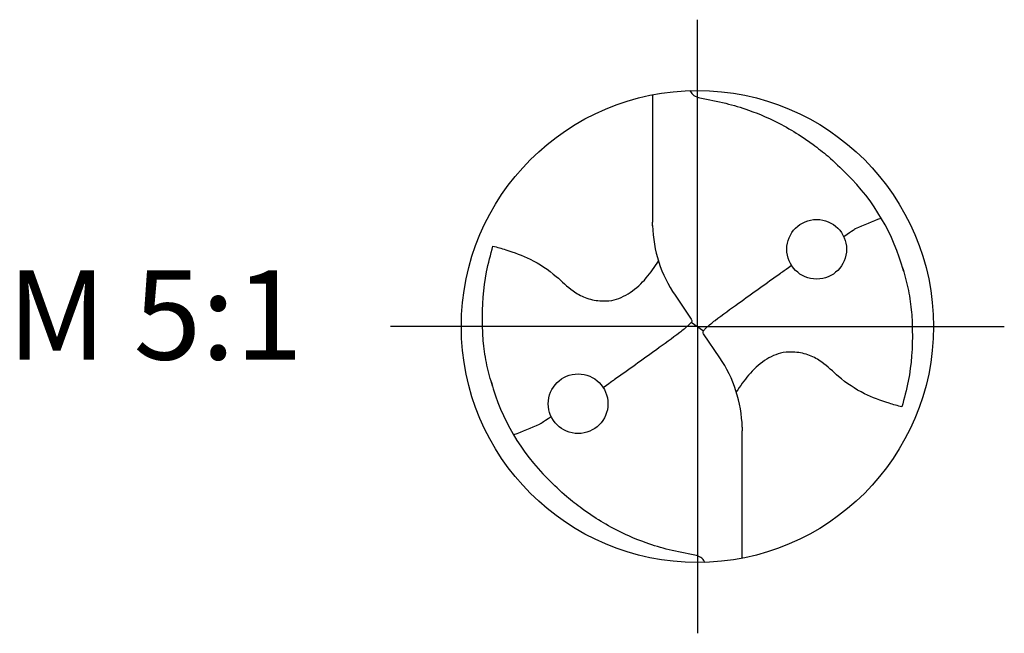
# Model space of a CAD drawing. Units: millimetres. Extents: x -155 to 439, y -196 to 225.
# Drawn here: x -85 to -46, y -12 to 12 of the extents above; entities that cross this region are included whole.
import ezdxf

# ---------------------------------------------------------------- set-up
doc = ezdxf.new("R2010")
doc.units = ezdxf.units.MM
doc.linetypes.add('GEN7', pattern=[15, 10, -2.5, 0, -2.5])
for name, color, linetype in [('AM_0', 7, 'CONTINUOUS'), ('AM_6', 2, 'CONTINUOUS'), ('AM_7', 4, 'GEN7')]:
    doc.layers.add(name, color=color, linetype=linetype)
doc.styles.get("Standard").update_dxf_attribs({"font": 'ISOCP.SHX'})

# ---------------------------------------------------------------- blocks, each defined once
blk = doc.blocks.new('MEGA_DRILL_STEEL_PLUS_kleiner_6')
at = {"layer": 'AM_0'}
for p, q in [((-0.0952, 0.4909), (-0.0952, 0.2213)), ((-0.0949, 0.2136), (-0.0952, 0.2213)), ((-0.0473, 0.0661), (-0.0132, 0.0158)), ((-0.0129, 0.009), (0.0129, -0.009)), ((0.0473, -0.0661), (0.0132, -0.0158)), ((0.0949, -0.2136), (0.0951, -0.2213)), ((0.0951, -0.4909), (0.0951, -0.2213))]:
    blk.add_line(p, q, dxfattribs=at)
for centre, radius in [((0, 0), 0.5), ((0.2526, 0.1636), 0.0632), ((-0.2527, -0.1636), 0.0632)]:
    blk.add_circle(centre, radius, dxfattribs=at)
for centre, radius, start, end in [((0, 0), 0.4521, 15.1112, 45.5681), ((0.1813, 0.2214), 0.2764, 181.6, 214.1692), ((-0.1814, -0.2213), 0.2764, 1.6, 34.1692), ((0, 0), 0.4521, 195.1112, 225.5681)]:
    blk.add_arc(centre, radius, start, end, dxfattribs=at)
for points, knots in [([(-0.0158, 0.4998), (-0.0151, 0.4984), (-0.0128, 0.4945), (-0.0067, 0.4875), (0.0196, 0.4812), (0.0584, 0.4744), (0.1169, 0.4567), (0.1703, 0.4332), (0.2147, 0.4069), (0.2474, 0.384), (0.2809, 0.3584), (0.3036, 0.3357), (0.3165, 0.3228)], [0, 0, 0, 0, 0.0047069, 0.0134221, 0.0271291, 0.0830634, 0.1336578, 0.2092931, 0.2577908, 0.2879648, 0.3292566, 0.3839739, 0.3839739, 0.3839739, 0.3839739]), ([(0.3099, 0.1904), (0.331, 0.2057), (0.3508, 0.2148), (0.371, 0.2228), (0.3893, 0.2297)], [24.760051, 24.760051, 24.760051, 24.760051, 25.188734, 28.916166, 28.916166, 28.916166, 28.916166]), ([(-0.434, -0.1266), (-0.4382, -0.1118), (-0.4466, -0.0819), (-0.4537, -0.0369), (-0.4565, 0.0292), (-0.4525, 0.0991), (-0.438, 0.1522), (-0.433, 0.1704)], [0, 0, 0, 0, 0.0462702, 0.0931625, 0.1362538, 0.2447372, 0.3011462, 0.3011462, 0.3011462, 0.3011462]), ([(-0.433, 0.1704), (-0.424, 0.1679), (-0.3971, 0.1604), (-0.3499, 0.1431), (-0.3026, 0.1114), (-0.2691, 0.0776), (-0.2375, 0.0594), (-0.209, 0.0536), (-0.1754, 0.0541), (-0.14, 0.071), (-0.1074, 0.1014), (-0.0906, 0.1263), (-0.0824, 0.1386)], [0, 0, 0, 0, 0.0280808, 0.0839632, 0.1499254, 0.1969361, 0.2261504, 0.2579352, 0.2830569, 0.3257887, 0.371347, 0.4156591, 0.4156591, 0.4156591, 0.4156591]), ([(0.0132, -0.0158), (0.0126, -0.0148), (0.0118, -0.0133), (0.012, -0.0101), (0.0148, -0.0065), (0.023, 0.0015), (0.0473, 0.0209), (0.1, 0.0583), (0.1479, 0.0933), (0.1797, 0.1155), (0.1993, 0.1297)], [0, 0, 0, 0, 0.212146, 0.327912, 0.574557, 1.062215, 2.540188, 6.452407, 13.422954, 13.836333, 13.836333, 13.836333, 13.836333]), ([(0.434, 0.1267), (0.4381, 0.1118), (0.4466, 0.0819), (0.4537, 0.0369), (0.4565, -0.0292), (0.4524, -0.0991), (0.438, -0.1522), (0.433, -0.1704)], [0, 0, 0, 0, 0.0462702, 0.0931625, 0.1362538, 0.2447372, 0.3011462, 0.3011462, 0.3011462, 0.3011462]), ([(-0.0132, 0.0158), (-0.0126, 0.0148), (-0.0118, 0.0133), (-0.012, 0.0101), (-0.0148, 0.0065), (-0.0231, -0.0015), (-0.0473, -0.0209), (-0.1001, -0.0583), (-0.1481, -0.0934), (-0.18, -0.1157), (-0.1993, -0.1297)], [0, 0, 0, 0, 0.212146, 0.327912, 0.574557, 1.062215, 2.540188, 6.452407, 13.422954, 13.870038, 13.870038, 13.870038, 13.870038]), ([(0.433, -0.1704), (0.424, -0.1679), (0.397, -0.1604), (0.3499, -0.143), (0.3025, -0.1114), (0.2691, -0.0776), (0.2374, -0.0594), (0.2089, -0.0536), (0.1753, -0.0541), (0.14, -0.071), (0.1074, -0.1014), (0.0906, -0.1263), (0.0823, -0.1386)], [0, 0, 0, 0, 0.0280808, 0.0839632, 0.1499254, 0.1969361, 0.2261504, 0.2579352, 0.2830569, 0.3257887, 0.371347, 0.4156591, 0.4156591, 0.4156591, 0.4156591]), ([(-0.3096, -0.1911), (-0.33, -0.2052), (-0.3503, -0.2146), (-0.371, -0.2228), (-0.3894, -0.2297)], [24.660055, 24.660055, 24.660055, 24.660055, 25.188734, 28.916166, 28.916166, 28.916166, 28.916166]), ([(0.0158, -0.4997), (0.015, -0.4984), (0.0128, -0.4945), (0.0067, -0.4874), (-0.0196, -0.4812), (-0.0585, -0.4744), (-0.1169, -0.4567), (-0.1704, -0.4332), (-0.2147, -0.4069), (-0.2474, -0.384), (-0.2809, -0.3584), (-0.3036, -0.3357), (-0.3165, -0.3228)], [0, 0, 0, 0, 0.0047069, 0.0134221, 0.0271291, 0.0830634, 0.1336578, 0.2092931, 0.2577908, 0.2879648, 0.3292566, 0.3839739, 0.3839739, 0.3839739, 0.3839739])]:
    blk.add_open_spline(points, degree=3, knots=knots, dxfattribs=at)
at = {"layer": 'AM_7'}
for q in [(0, 0.65), (-0.65, 0), (0.65, 0), (0, -0.65)]:
    blk.add_line((0, 0), q, dxfattribs=at)

msp = doc.modelspace()

# ---------------------------------------------------------------- block references
at = {"layer": 'AM_0', "xscale": 18.5, "yscale": 18.5, "zscale": 18.5}
msp.add_blockref('MEGA_DRILL_STEEL_PLUS_kleiner_6', (-58.5, 0), dxfattribs=at)

# ---------------------------------------------------------------- texts
at = {"layer": 'AM_6', "insert": (-79.75, 0), "char_height": 3.5, "width": 100, "attachment_point": 5}
msp.add_mtext('M 5:1', dxfattribs=at)

doc.saveas('drawing.dxf')
